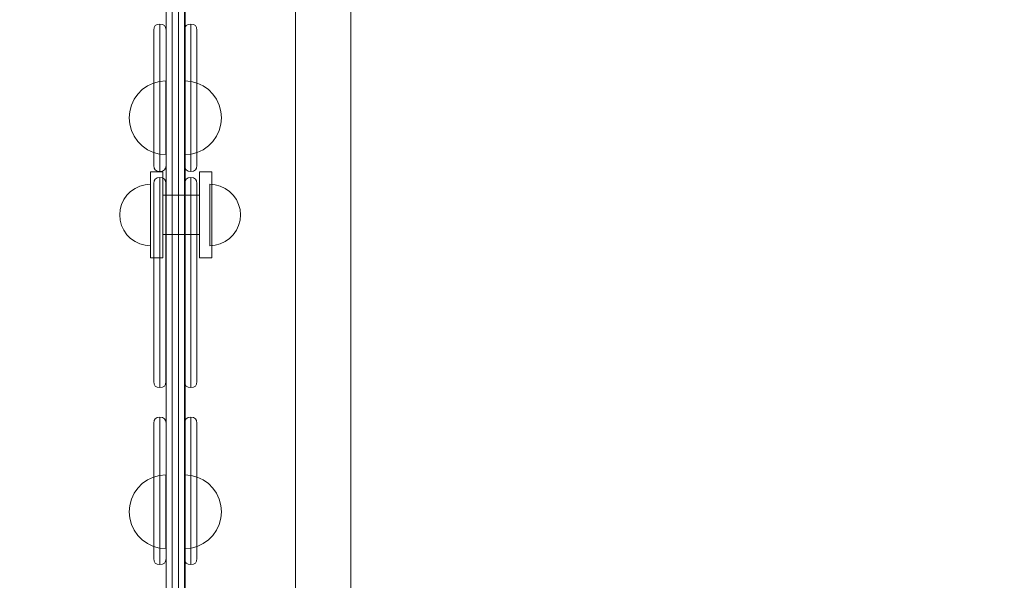
# Model space of a CAD drawing. Units: millimetres. Extents: x 12968 to 19229, y 8756 to 13055.
# Drawn here: x 14333 to 15135, y 10506 to 10963 of the extents above; entities that cross this region are included whole.
import ezdxf

# ---------------------------------------------------------------- set-up
doc = ezdxf.new("R2010")
doc.units = ezdxf.units.MM
doc.header["$MEASUREMENT"] = 0
doc.linetypes.add('Wipeout_Contour', pattern=[1000, 0, -1000])
doc.layers.add('STERFA', color=7, linetype='Continuous')
doc.layers.add('STERFA_Nr_pióra__7', color=7, linetype='Continuous', lineweight=18)
doc.layers.add('ZESTAW_Nr_pióra__7', color=7, linetype='Continuous', lineweight=18)
doc.styles.add('GENERATED_STYLE_1', font='txt')
doc.dimstyles.new('GENERATED_STYLE__1', dxfattribs={"dimtxt": 150, "dimasz": 114, "dimexe": 0.18, "dimexo": 0, "dimgap": 0.09, "dimtad": 1, "dimtih": 1, "dimtoh": 1, "dimdec": 0, "dimlfac": 0.1, "dimzin": 0, "dimdsep": 46, "dimtxsty": 'GENERATED_STYLE_1', "dimblk": 'ARROWHEAD_5', "dimblk1": 'ARROWHEAD_5', "dimblk2": 'ARROWHEAD_5', "dimcen": 0.09, "dimclrd": 7, "dimclre": 7, "dimclrt": 7, "dimazin": 0, "dimtfac": 1, "dimtdec": 4, "dimtmove": 0, "dimatfit": 3, "dimfxl": 0, "dimtolj": 1, "dimtzin": 0, "dimarcsym": 0})

# ---------------------------------------------------------------- blocks, each defined once
blk = doc.blocks.new('*D1')
at = {"layer": 'STERFA_Nr_pióra__7', "linetype": 'Continuous'}
for points in [[(12968.54, 12828.33), (13084.42, 12797.28), (13084.42, 12859.38)], [(18767.36, 12828.33), (18651.48, 12859.38), (18651.48, 12797.28)]]:
    blk.add_hatch(color=256, dxfattribs=at).paths.add_polyline_path(points)
for p, q in [((12968.54, 12715.83), (12968.54, 12940.83)), ((18767.36, 12715.83), (18767.36, 12940.83)), ((12968.54, 12828.33), (13084.42, 12859.38)), ((13084.42, 12859.38), (13084.42, 12797.28)), ((18767.36, 12828.33), (18651.48, 12859.38)), ((18651.48, 12797.28), (18651.48, 12859.38)), ((12968.54, 12828.33), (13084.42, 12797.28)), ((13084.42, 12828.33), (18651.48, 12828.33)), ((18767.36, 12828.33), (18651.48, 12797.28))]:
    blk.add_line(p, q, dxfattribs=at)
at = {"color": 254, "linetype": 'Wipeout_Contour', "lineweight": 0, "ltscale": 81886.07949}
blk.add_wipeout([(15675.35, 12836.47), (16060.55, 12836.47), (16060.55, 13030.18), (15675.35, 13030.18)], dxfattribs=at).dxf.layer = 'STERFA'
at = {"layer": 'STERFA_Nr_pióra__7', "insert": (15697.21, 12858.33), "char_height": 150, "attachment_point": 7, "style": 'GENERATED_STYLE_1'}
blk.add_mtext('\\A1;{\\fArial|b0|i0|c238|p38;580}', dxfattribs=at)
blk = doc.blocks.new('ARROWHEAD_5')
at = {"color": 0, "linetype": 'Continuous', "lineweight": 0}
blk.add_line((0, 0), (-1, 0), dxfattribs=at)
blk.add_solid([(-1, 0.2679), (0, 0), (-1, -0.2679), (-1, 0.2679)], dxfattribs=at)

msp = doc.modelspace()

# ---------------------------------------------------------------- linework, layer by layer
at = {"layer": 'ZESTAW_Nr_pióra__7', "linetype": 'Continuous'}
for p, q in [((14557.84, 10261.17), (14557.84, 11161.17)), ((14602.84, 11161.17), (14602.84, 10261.17)), ((14452.48, 10348), (14452.48, 11115.59)), ((14457.39, 11116.02), (14457.39, 10347.57)), ((14462.57, 11116.02), (14462.57, 10347.57)), ((14467.48, 10348), (14467.48, 11115.59)), ((14467.84, 10350.17), (14467.84, 11072.17)), ((14442.33, 10954.11), (14442.65, 10956.28)), ((14442.33, 10952.44), (14442.33, 10954.11)), ((14442.33, 10949.15), (14442.33, 10952.44)), ((14442.65, 10956.28), (14443.58, 10957.83)), ((14443.58, 10957.83), (14445.14, 10958.77)), ((14445.14, 10958.77), (14447.31, 10959.09)), ((14447.31, 10959.09), (14447.31, 10957.27)), ((14447.31, 10959.09), (14447.35, 10959.09)), ((14447.31, 10957.27), (14447.31, 10953.68)), ((14447.31, 10953.68), (14447.31, 10948.43)), ((14447.35, 10959.09), (14447.35, 10957.27)), ((14447.35, 10959.09), (14449.52, 10958.77)), ((14447.35, 10957.27), (14447.35, 10953.68)), ((14447.35, 10953.68), (14447.35, 10948.43)), ((14449.52, 10958.77), (14451.08, 10957.83)), ((14452.01, 10956.28), (14451.08, 10957.83)), ((14452.33, 10954.11), (14452.01, 10956.28)), ((14452.33, 10952.44), (14452.33, 10954.11)), ((14452.33, 10949.15), (14452.33, 10952.44)), ((14467.43, 10954.11), (14467.74, 10956.28)), ((14467.43, 10952.44), (14467.43, 10954.11)), ((14467.43, 10949.15), (14467.43, 10952.44)), ((14467.74, 10956.28), (14468.68, 10957.83)), ((14470.23, 10958.77), (14468.68, 10957.83)), ((14472.41, 10959.09), (14470.23, 10958.77)), ((14472.41, 10959.09), (14472.41, 10957.27)), ((14474.62, 10958.77), (14472.41, 10959.09)), ((14472.44, 10959.09), (14472.41, 10959.09)), ((14472.41, 10957.27), (14472.41, 10953.68)), ((14472.41, 10953.68), (14472.41, 10948.43)), ((14472.44, 10959.09), (14472.44, 10957.27)), ((14472.44, 10957.27), (14472.44, 10953.68)), ((14472.44, 10953.68), (14472.44, 10948.43)), ((14476.17, 10957.83), (14474.62, 10958.77)), ((14477.11, 10956.28), (14476.17, 10957.83)), ((14477.43, 10954.11), (14477.11, 10956.28)), ((14477.43, 10952.44), (14477.43, 10954.11)), ((14477.43, 10949.15), (14477.43, 10952.44)), ((14442.33, 10944.33), (14442.33, 10949.15)), ((14442.33, 10938.14), (14442.33, 10944.33)), ((14447.31, 10948.43), (14447.31, 10941.68)), ((14447.35, 10948.43), (14447.35, 10941.68)), ((14452.33, 10944.33), (14452.33, 10949.15)), ((14452.33, 10938.14), (14452.33, 10944.33)), ((14467.43, 10944.33), (14467.43, 10949.15)), ((14467.43, 10938.14), (14467.43, 10944.33)), ((14472.41, 10948.43), (14472.41, 10941.68)), ((14472.44, 10948.43), (14472.44, 10941.68)), ((14477.43, 10944.33), (14477.43, 10949.15)), ((14477.43, 10938.14), (14477.43, 10944.33)), ((14442.33, 10930.77), (14442.33, 10938.14)), ((14447.31, 10941.68), (14447.31, 10933.64)), ((14447.35, 10941.68), (14447.35, 10933.64)), ((14452.33, 10930.77), (14452.33, 10938.14)), ((14467.43, 10930.77), (14467.43, 10938.14)), ((14472.41, 10941.68), (14472.41, 10933.64)), ((14472.44, 10941.68), (14472.44, 10933.64)), ((14477.43, 10930.77), (14477.43, 10938.14)), ((14442.33, 10922.43), (14442.33, 10930.77)), ((14447.31, 10933.64), (14447.31, 10924.54)), ((14447.35, 10933.64), (14447.35, 10924.54)), ((14452.33, 10922.43), (14452.33, 10930.77)), ((14467.43, 10922.43), (14467.43, 10930.77)), ((14472.41, 10933.64), (14472.41, 10924.54)), ((14472.44, 10933.64), (14472.44, 10924.54)), ((14477.43, 10922.43), (14477.43, 10930.77)), ((14442.33, 10913.39), (14442.33, 10922.43)), ((14447.31, 10924.54), (14447.31, 10914.68)), ((14447.35, 10924.54), (14447.35, 10914.68)), ((14452.33, 10913.39), (14452.33, 10922.43)), ((14467.43, 10913.39), (14467.43, 10922.43)), ((14472.41, 10924.54), (14472.41, 10914.68)), ((14472.44, 10924.54), (14472.44, 10914.68)), ((14477.43, 10913.39), (14477.43, 10922.43)), ((14442.02, 10911.01), (14447.07, 10912.36)), ((14442.33, 10903.9), (14442.33, 10913.39)), ((14447.07, 10912.36), (14452.28, 10912.82)), ((14447.31, 10914.68), (14447.31, 10904.34)), ((14447.35, 10914.68), (14447.35, 10904.34)), ((14452.28, 10912.82), (14452.28, 10912.36)), ((14452.28, 10912.36), (14452.28, 10911.01)), ((14452.33, 10903.9), (14452.33, 10913.39)), ((14467.43, 10903.9), (14467.43, 10913.39)), ((14472.69, 10912.36), (14467.48, 10912.82)), ((14467.48, 10912.82), (14467.48, 10912.36)), ((14467.48, 10912.36), (14467.48, 10911.01)), ((14472.41, 10914.68), (14472.41, 10904.34)), ((14472.44, 10914.68), (14472.44, 10904.34)), ((14477.74, 10911.01), (14472.69, 10912.36)), ((14477.43, 10903.9), (14477.43, 10913.39)), ((14429.3, 10902.1), (14432.99, 10905.8)), ((14432.99, 10905.8), (14437.28, 10908.8)), ((14437.28, 10908.8), (14442.02, 10911.01)), ((14442.33, 10894.28), (14442.33, 10903.9)), ((14447.31, 10904.34), (14447.31, 10893.84)), ((14447.35, 10904.34), (14447.35, 10893.84)), ((14452.28, 10911.01), (14452.28, 10908.8)), ((14452.28, 10908.8), (14452.28, 10905.8)), ((14452.28, 10905.8), (14452.28, 10902.1)), ((14452.33, 10894.28), (14452.33, 10903.9)), ((14467.43, 10894.28), (14467.43, 10903.9)), ((14467.48, 10911.01), (14467.48, 10908.8)), ((14467.48, 10908.8), (14467.48, 10905.8)), ((14467.48, 10905.8), (14467.48, 10902.1)), ((14472.41, 10904.34), (14472.41, 10893.84)), ((14472.44, 10904.34), (14472.44, 10893.84)), ((14477.43, 10894.28), (14477.43, 10903.9)), ((14482.48, 10908.8), (14477.74, 10911.01)), ((14486.76, 10905.8), (14482.48, 10908.8)), ((14490.46, 10902.1), (14486.76, 10905.8)), ((14424.09, 10893.08), (14426.3, 10897.82)), ((14426.3, 10897.82), (14429.3, 10902.1)), ((14452.28, 10902.1), (14452.28, 10897.82)), ((14452.28, 10897.82), (14452.28, 10893.08)), ((14467.48, 10902.1), (14467.48, 10897.82)), ((14467.48, 10897.82), (14467.48, 10893.08)), ((14493.46, 10897.82), (14490.46, 10902.1)), ((14495.67, 10893.08), (14493.46, 10897.82)), ((14422.28, 10882.82), (14422.73, 10888.03)), ((14422.73, 10888.03), (14424.09, 10893.08)), ((14442.33, 10884.8), (14442.33, 10894.28)), ((14447.31, 10893.84), (14447.31, 10883.5)), ((14447.35, 10893.84), (14447.35, 10883.5)), ((14452.28, 10893.08), (14452.28, 10888.03)), ((14452.28, 10888.03), (14452.28, 10882.82)), ((14452.33, 10884.8), (14452.33, 10894.28)), ((14467.43, 10884.8), (14467.43, 10894.28)), ((14467.48, 10893.08), (14467.48, 10888.03)), ((14467.48, 10888.03), (14467.48, 10882.82)), ((14472.41, 10893.84), (14472.41, 10883.5)), ((14472.44, 10893.84), (14472.44, 10883.5)), ((14477.43, 10884.8), (14477.43, 10894.28)), ((14497.02, 10888.03), (14495.67, 10893.08)), ((14497.48, 10882.82), (14497.02, 10888.03)), ((14422.28, 10882.82), (14422.73, 10877.61)), ((14442.33, 10875.75), (14442.33, 10884.8)), ((14447.31, 10883.5), (14447.31, 10873.64)), ((14447.35, 10883.5), (14447.35, 10873.64)), ((14452.28, 10882.82), (14452.28, 10877.61)), ((14452.33, 10875.75), (14452.33, 10884.8)), ((14467.43, 10875.75), (14467.43, 10884.8)), ((14467.48, 10882.82), (14467.48, 10877.61)), ((14472.41, 10883.5), (14472.41, 10873.64)), ((14472.44, 10883.5), (14472.44, 10873.64)), ((14477.43, 10875.75), (14477.43, 10884.8)), ((14497.48, 10882.82), (14497.02, 10877.61)), ((14422.73, 10877.61), (14424.09, 10872.56)), ((14424.09, 10872.56), (14426.3, 10867.82)), ((14442.33, 10867.41), (14442.33, 10875.75)), ((14447.31, 10873.64), (14447.31, 10864.55)), ((14447.35, 10873.64), (14447.35, 10864.55)), ((14452.28, 10877.61), (14452.28, 10872.56)), ((14452.28, 10872.56), (14452.28, 10867.82)), ((14452.33, 10867.41), (14452.33, 10875.75)), ((14467.43, 10867.41), (14467.43, 10875.75)), ((14467.48, 10877.61), (14467.48, 10872.56)), ((14467.48, 10872.56), (14467.48, 10867.82)), ((14472.41, 10873.64), (14472.41, 10864.55)), ((14472.44, 10873.64), (14472.44, 10864.55)), ((14477.43, 10867.41), (14477.43, 10875.75)), ((14495.67, 10872.56), (14493.46, 10867.82)), ((14497.02, 10877.61), (14495.67, 10872.56)), ((14426.3, 10867.82), (14429.3, 10863.53)), ((14429.3, 10863.53), (14432.99, 10859.83)), ((14442.33, 10860.04), (14442.33, 10867.41)), ((14447.31, 10864.55), (14447.31, 10856.5)), ((14447.35, 10864.55), (14447.35, 10856.5)), ((14452.28, 10867.82), (14452.28, 10863.53)), ((14452.28, 10863.53), (14452.28, 10859.83)), ((14452.33, 10860.04), (14452.33, 10867.41)), ((14467.43, 10860.04), (14467.43, 10867.41)), ((14467.48, 10867.82), (14467.48, 10863.53)), ((14467.48, 10863.53), (14467.48, 10859.83)), ((14472.41, 10864.55), (14472.41, 10856.5)), ((14472.44, 10864.55), (14472.44, 10856.5)), ((14477.43, 10860.04), (14477.43, 10867.41)), ((14490.46, 10863.53), (14486.76, 10859.83)), ((14493.46, 10867.82), (14490.46, 10863.53)), ((14432.99, 10859.83), (14437.28, 10856.84)), ((14437.28, 10856.84), (14442.02, 10854.63)), ((14442.33, 10853.85), (14442.33, 10860.04)), ((14447.31, 10856.5), (14447.31, 10849.75)), ((14447.35, 10856.5), (14447.35, 10849.75)), ((14452.28, 10859.83), (14452.28, 10856.84)), ((14452.28, 10856.84), (14452.28, 10854.63)), ((14452.33, 10853.85), (14452.33, 10860.04)), ((14467.43, 10853.85), (14467.43, 10860.04)), ((14467.48, 10859.83), (14467.48, 10856.84)), ((14467.48, 10856.84), (14467.48, 10854.63)), ((14472.41, 10856.5), (14472.41, 10849.75)), ((14472.44, 10856.5), (14472.44, 10849.75)), ((14477.43, 10853.85), (14477.43, 10860.04)), ((14482.48, 10856.84), (14477.74, 10854.63)), ((14486.76, 10859.83), (14482.48, 10856.84)), ((14442.02, 10854.63), (14447.07, 10853.27)), ((14442.33, 10849.04), (14442.33, 10853.85)), ((14442.33, 10845.74), (14442.33, 10849.04)), ((14447.07, 10853.27), (14452.28, 10852.82)), ((14447.31, 10849.75), (14447.31, 10844.5)), ((14447.35, 10849.75), (14447.35, 10844.5)), ((14452.28, 10854.63), (14452.28, 10853.27)), ((14452.28, 10853.27), (14452.28, 10852.82)), ((14452.33, 10849.04), (14452.33, 10853.85)), ((14452.33, 10845.74), (14452.33, 10849.04)), ((14467.43, 10849.04), (14467.43, 10853.85)), ((14467.43, 10845.74), (14467.43, 10849.04)), ((14467.48, 10854.63), (14467.48, 10853.27)), ((14472.69, 10853.27), (14467.48, 10852.82)), ((14467.48, 10853.27), (14467.48, 10852.82)), ((14472.41, 10849.75), (14472.41, 10844.5)), ((14472.44, 10849.75), (14472.44, 10844.5)), ((14477.74, 10854.63), (14472.69, 10853.27)), ((14477.43, 10849.04), (14477.43, 10853.85)), ((14477.43, 10845.74), (14477.43, 10849.04)), ((14442.33, 10844.07), (14442.33, 10845.74)), ((14442.65, 10841.91), (14442.33, 10844.07)), ((14443.58, 10840.35), (14442.65, 10841.91)), ((14443.58, 10840.35), (14445.14, 10839.42)), ((14445.14, 10839.42), (14447.31, 10839.09)), ((14447.31, 10844.5), (14447.31, 10840.91)), ((14447.31, 10840.91), (14447.31, 10839.09)), ((14447.35, 10844.5), (14447.35, 10840.91)), ((14447.35, 10840.91), (14447.35, 10839.09)), ((14447.35, 10839.09), (14449.52, 10839.42)), ((14449.52, 10839.42), (14451.08, 10840.35)), ((14451.08, 10840.35), (14452.01, 10841.91)), ((14452.01, 10841.91), (14452.33, 10844.07)), ((14452.33, 10844.07), (14452.33, 10845.74)), ((14467.43, 10844.07), (14467.43, 10845.74)), ((14467.74, 10841.91), (14467.43, 10844.07)), ((14468.68, 10840.35), (14467.74, 10841.91)), ((14470.23, 10839.42), (14468.68, 10840.35)), ((14472.41, 10839.09), (14470.23, 10839.42)), ((14472.44, 10844.5), (14472.41, 10840.91)), ((14472.41, 10844.5), (14472.44, 10840.91)), ((14472.41, 10840.91), (14472.41, 10839.09)), ((14474.62, 10839.42), (14472.41, 10839.09)), ((14472.44, 10840.91), (14472.44, 10839.09)), ((14476.17, 10840.35), (14474.62, 10839.42)), ((14476.17, 10840.35), (14477.11, 10841.91)), ((14477.11, 10841.91), (14477.43, 10844.07)), ((14477.43, 10844.07), (14477.43, 10845.74)), ((14439.57, 10838.16), (14439.57, 10838.69)), ((14449.57, 10838.69), (14439.57, 10838.69)), ((14439.57, 10836.58), (14439.57, 10838.16)), ((14439.57, 10834), (14439.57, 10836.58)), ((14439.57, 10830.5), (14439.57, 10834)), ((14442.25, 10829.22), (14442.56, 10831.36)), ((14442.56, 10831.36), (14443.48, 10832.9)), ((14443.48, 10832.9), (14445.01, 10833.83)), ((14445.01, 10833.83), (14447.16, 10834.15)), ((14447.16, 10834.15), (14447.16, 10833.8)), ((14447.16, 10834.15), (14447.34, 10834.15)), ((14447.16, 10833.8), (14447.16, 10832.54)), ((14447.16, 10832.54), (14447.16, 10830.79)), ((14447.31, 10839.09), (14447.35, 10839.09)), ((14447.34, 10834.15), (14447.34, 10833.8)), ((14447.34, 10834.15), (14449.48, 10833.83)), ((14447.34, 10833.8), (14447.34, 10832.54)), ((14447.34, 10832.54), (14447.34, 10830.79)), ((14449.48, 10833.83), (14451.01, 10832.9)), ((14449.57, 10838.16), (14449.57, 10838.69)), ((14449.57, 10836.58), (14449.57, 10838.16)), ((14449.57, 10834), (14449.57, 10836.58)), ((14449.57, 10830.5), (14449.57, 10834)), ((14451.93, 10831.36), (14451.01, 10832.9)), ((14452.25, 10829.22), (14451.93, 10831.36)), ((14467.51, 10829.22), (14467.82, 10831.36)), ((14467.82, 10831.36), (14468.74, 10832.9)), ((14470.28, 10833.83), (14468.74, 10832.9)), ((14472.42, 10834.15), (14470.28, 10833.83)), ((14472.41, 10839.09), (14472.44, 10839.09)), ((14472.42, 10834.15), (14472.42, 10833.8)), ((14472.6, 10834.15), (14472.42, 10834.15)), ((14472.42, 10833.8), (14472.42, 10832.54)), ((14472.42, 10832.54), (14472.42, 10830.79)), ((14472.6, 10834.15), (14472.6, 10833.8)), ((14474.74, 10833.83), (14472.6, 10834.15)), ((14472.6, 10833.8), (14472.6, 10832.54)), ((14472.6, 10832.54), (14472.6, 10830.79)), ((14476.27, 10832.9), (14474.74, 10833.83)), ((14477.19, 10831.36), (14476.27, 10832.9)), ((14477.51, 10829.22), (14477.19, 10831.36)), ((14479.6, 10838.16), (14479.6, 10838.69)), ((14489.6, 10838.69), (14479.6, 10838.69)), ((14479.6, 10836.58), (14479.6, 10838.16)), ((14479.6, 10834), (14479.6, 10836.58)), ((14479.6, 10830.5), (14479.6, 10834)), ((14489.6, 10838.16), (14489.6, 10838.69)), ((14489.6, 10836.58), (14489.6, 10838.16)), ((14489.6, 10834), (14489.6, 10836.58)), ((14489.6, 10830.5), (14489.6, 10834)), ((14427.07, 10825.34), (14423.5, 10822.84)), ((14431.02, 10827.18), (14427.07, 10825.34)), ((14435.23, 10828.31), (14431.02, 10827.18)), ((14439.57, 10828.69), (14435.23, 10828.31)), ((14439.57, 10826.19), (14439.57, 10830.5)), ((14439.57, 10828.69), (14439.57, 10828.31)), ((14439.57, 10828.31), (14439.57, 10827.18)), ((14439.57, 10827.18), (14439.57, 10825.34)), ((14439.57, 10821.19), (14439.57, 10826.19)), ((14439.57, 10825.34), (14439.57, 10822.84)), ((14442.25, 10828.93), (14442.25, 10829.22)), ((14442.25, 10827.89), (14442.25, 10828.93)), ((14442.25, 10826.43), (14442.25, 10827.89)), ((14442.25, 10824.21), (14442.25, 10826.43)), ((14442.25, 10818.19), (14442.25, 10824.21)), ((14447.16, 10830.79), (14447.16, 10828.23)), ((14447.16, 10828.23), (14447.16, 10821.65)), ((14447.34, 10830.79), (14447.34, 10828.23)), ((14447.34, 10828.23), (14447.34, 10821.65)), ((14449.57, 10826.19), (14449.57, 10830.5)), ((14449.57, 10821.19), (14449.57, 10826.19)), ((14452.25, 10828.93), (14452.25, 10829.22)), ((14452.25, 10827.89), (14452.25, 10828.93)), ((14452.25, 10826.43), (14452.25, 10827.89)), ((14452.25, 10824.21), (14452.25, 10826.43)), ((14452.25, 10818.19), (14452.25, 10824.21)), ((14467.51, 10828.93), (14467.51, 10829.22)), ((14467.51, 10827.89), (14467.51, 10828.93)), ((14467.51, 10826.43), (14467.51, 10827.89)), ((14467.51, 10824.21), (14467.51, 10826.43)), ((14467.51, 10818.19), (14467.51, 10824.21)), ((14472.42, 10830.79), (14472.42, 10828.23)), ((14472.42, 10828.23), (14472.42, 10821.65)), ((14472.6, 10830.79), (14472.6, 10828.23)), ((14472.6, 10828.23), (14472.6, 10821.65)), ((14477.51, 10828.93), (14477.51, 10829.22)), ((14477.51, 10827.89), (14477.51, 10828.93)), ((14477.51, 10826.43), (14477.51, 10827.89)), ((14477.51, 10824.21), (14477.51, 10826.43)), ((14477.51, 10818.19), (14477.51, 10824.21)), ((14479.6, 10826.19), (14479.6, 10830.5)), ((14479.6, 10821.19), (14479.6, 10826.19)), ((14487.95, 10828.69), (14492.29, 10828.31)), ((14487.95, 10828.31), (14487.95, 10828.69)), ((14487.95, 10827.18), (14487.95, 10828.31)), ((14487.95, 10825.34), (14487.95, 10827.18)), ((14487.95, 10822.84), (14487.95, 10825.34)), ((14489.6, 10826.19), (14489.6, 10830.5)), ((14489.6, 10821.19), (14489.6, 10826.19)), ((14492.29, 10828.31), (14496.5, 10827.18)), ((14496.5, 10827.18), (14500.45, 10825.34)), ((14500.45, 10825.34), (14504.02, 10822.84)), ((14417.92, 10816.19), (14416.08, 10812.24)), ((14420.42, 10819.76), (14417.92, 10816.19)), ((14423.5, 10822.84), (14420.42, 10819.76)), ((14439.57, 10822.84), (14439.57, 10819.76)), ((14439.57, 10815.66), (14439.57, 10821.19)), ((14439.57, 10819.76), (14439.57, 10816.19)), ((14439.57, 10816.19), (14439.57, 10812.24)), ((14439.57, 10809.77), (14439.57, 10815.66)), ((14442.25, 10811.04), (14442.25, 10818.19)), ((14447.16, 10821.65), (14447.16, 10813.83)), ((14447.34, 10821.65), (14447.34, 10813.83)), ((14449.57, 10815.66), (14449.57, 10821.19)), ((14449.57, 10809.77), (14449.57, 10815.66)), ((14449.6, 10819.44), (14449.6, 10819.69)), ((14479.6, 10819.69), (14449.6, 10819.69)), ((14449.6, 10818.72), (14449.6, 10819.44)), ((14449.6, 10817.54), (14449.6, 10818.72)), ((14449.6, 10815.94), (14449.6, 10817.54)), ((14449.6, 10813.97), (14449.6, 10815.94)), ((14452.25, 10811.04), (14452.25, 10818.19)), ((14467.51, 10811.04), (14467.51, 10818.19)), ((14472.42, 10821.65), (14472.42, 10813.83)), ((14472.6, 10821.65), (14472.6, 10813.83)), ((14477.51, 10811.04), (14477.51, 10818.19)), ((14479.6, 10815.66), (14479.6, 10821.19)), ((14479.6, 10819.44), (14479.6, 10819.69)), ((14479.6, 10818.72), (14479.6, 10819.44)), ((14479.6, 10817.54), (14479.6, 10818.72)), ((14479.6, 10815.94), (14479.6, 10817.54)), ((14479.6, 10813.97), (14479.6, 10815.94)), ((14479.6, 10809.77), (14479.6, 10815.66)), ((14487.95, 10819.76), (14487.95, 10822.84)), ((14487.95, 10816.19), (14487.95, 10819.76)), ((14487.95, 10812.24), (14487.95, 10816.19)), ((14489.6, 10815.66), (14489.6, 10821.19)), ((14489.6, 10809.77), (14489.6, 10815.66)), ((14504.02, 10822.84), (14507.1, 10819.76)), ((14507.1, 10819.76), (14509.6, 10816.19)), ((14509.6, 10816.19), (14511.44, 10812.24)), ((14414.95, 10808.03), (14414.57, 10803.69)), ((14416.08, 10812.24), (14414.95, 10808.03)), ((14439.57, 10812.24), (14439.57, 10808.03)), ((14439.57, 10803.69), (14439.57, 10809.77)), ((14439.57, 10808.03), (14439.57, 10803.69)), ((14442.25, 10805.28), (14442.25, 10811.04)), ((14447.16, 10813.83), (14447.16, 10807.61)), ((14447.16, 10807.61), (14447.16, 10798.15)), ((14447.34, 10813.83), (14447.34, 10807.61)), ((14447.34, 10807.61), (14447.34, 10798.15)), ((14449.57, 10803.69), (14449.57, 10809.77)), ((14449.6, 10811.69), (14449.6, 10813.97)), ((14449.6, 10809.16), (14449.6, 10811.69)), ((14449.6, 10806.47), (14449.6, 10809.16)), ((14452.25, 10805.28), (14452.25, 10811.04)), ((14467.51, 10805.28), (14467.51, 10811.04)), ((14472.42, 10813.83), (14472.42, 10807.61)), ((14472.42, 10807.61), (14472.42, 10798.15)), ((14472.6, 10813.83), (14472.6, 10807.61)), ((14472.6, 10807.61), (14472.6, 10798.15)), ((14477.51, 10805.28), (14477.51, 10811.04)), ((14479.6, 10811.69), (14479.6, 10813.97)), ((14479.6, 10809.16), (14479.6, 10811.69)), ((14479.6, 10803.69), (14479.6, 10809.77)), ((14479.6, 10806.47), (14479.6, 10809.16)), ((14487.95, 10808.03), (14487.95, 10812.24)), ((14487.95, 10803.69), (14487.95, 10808.03)), ((14489.6, 10803.69), (14489.6, 10809.77)), ((14511.44, 10812.24), (14512.57, 10808.03)), ((14512.57, 10808.03), (14512.95, 10803.69)), ((14414.57, 10803.69), (14414.95, 10799.35)), ((14414.95, 10799.35), (14416.08, 10795.14)), ((14439.57, 10797.61), (14439.57, 10803.69)), ((14439.57, 10803.69), (14439.57, 10799.35)), ((14439.57, 10799.35), (14439.57, 10795.14)), ((14442.25, 10796.28), (14442.25, 10805.28)), ((14449.57, 10797.61), (14449.57, 10803.69)), ((14449.6, 10803.69), (14449.6, 10806.47)), ((14449.6, 10800.91), (14449.6, 10803.69)), ((14449.6, 10798.22), (14449.6, 10800.91)), ((14452.25, 10796.28), (14452.25, 10805.28)), ((14467.51, 10796.28), (14467.51, 10805.28)), ((14477.51, 10796.28), (14477.51, 10805.28)), ((14479.6, 10803.69), (14479.6, 10806.47)), ((14479.6, 10797.61), (14479.6, 10803.69)), ((14479.6, 10800.91), (14479.6, 10803.69)), ((14479.6, 10798.22), (14479.6, 10800.91)), ((14487.95, 10799.35), (14487.95, 10803.69)), ((14487.95, 10795.14), (14487.95, 10799.35)), ((14489.6, 10797.61), (14489.6, 10803.69)), ((14512.57, 10799.35), (14511.44, 10795.14)), ((14512.95, 10803.69), (14512.57, 10799.35)), ((14416.08, 10795.14), (14417.92, 10791.19)), ((14439.57, 10791.72), (14439.57, 10797.61)), ((14439.57, 10795.14), (14439.57, 10791.19)), ((14439.57, 10786.19), (14439.57, 10791.72)), ((14442.25, 10776.85), (14442.25, 10796.28)), ((14447.16, 10798.15), (14447.16, 10777.83)), ((14447.34, 10798.15), (14447.34, 10777.83)), ((14449.57, 10791.72), (14449.57, 10797.61)), ((14449.57, 10786.19), (14449.57, 10791.72)), ((14449.6, 10795.69), (14449.6, 10798.22)), ((14449.6, 10793.4), (14449.6, 10795.69)), ((14449.6, 10791.43), (14449.6, 10793.4)), ((14449.6, 10789.83), (14449.6, 10791.43)), ((14452.25, 10776.85), (14452.25, 10796.28)), ((14467.51, 10776.85), (14467.51, 10796.28)), ((14472.42, 10798.15), (14472.42, 10777.83)), ((14472.6, 10798.15), (14472.6, 10777.83)), ((14477.51, 10776.85), (14477.51, 10796.28)), ((14479.6, 10795.69), (14479.6, 10798.22)), ((14479.6, 10791.72), (14479.6, 10797.61)), ((14479.6, 10793.4), (14479.6, 10795.69)), ((14479.6, 10791.43), (14479.6, 10793.4)), ((14479.6, 10786.19), (14479.6, 10791.72)), ((14479.6, 10789.83), (14479.6, 10791.43)), ((14487.95, 10791.19), (14487.95, 10795.14)), ((14489.6, 10791.72), (14489.6, 10797.61)), ((14489.6, 10786.19), (14489.6, 10791.72)), ((14511.44, 10795.14), (14509.6, 10791.19)), ((14417.92, 10791.19), (14420.42, 10787.62)), ((14420.42, 10787.62), (14423.5, 10784.54)), ((14423.5, 10784.54), (14427.07, 10782.04)), ((14439.57, 10791.19), (14439.57, 10787.62)), ((14439.57, 10787.62), (14439.57, 10784.54)), ((14439.57, 10781.19), (14439.57, 10786.19)), ((14439.57, 10784.54), (14439.57, 10782.04)), ((14449.57, 10781.19), (14449.57, 10786.19)), ((14449.6, 10788.65), (14449.6, 10789.83)), ((14449.6, 10787.93), (14449.6, 10788.65)), ((14449.6, 10787.69), (14449.6, 10787.93)), ((14479.6, 10787.69), (14449.6, 10787.69)), ((14479.6, 10788.65), (14479.6, 10789.83)), ((14479.6, 10787.93), (14479.6, 10788.65)), ((14479.6, 10787.69), (14479.6, 10787.93)), ((14479.6, 10781.19), (14479.6, 10786.19)), ((14487.95, 10787.62), (14487.95, 10791.19)), ((14487.95, 10784.54), (14487.95, 10787.62)), ((14487.95, 10782.04), (14487.95, 10784.54)), ((14489.6, 10781.19), (14489.6, 10786.19)), ((14504.02, 10784.54), (14500.45, 10782.04)), ((14507.1, 10787.62), (14504.02, 10784.54)), ((14509.6, 10791.19), (14507.1, 10787.62)), ((14427.07, 10782.04), (14431.02, 10780.2)), ((14431.02, 10780.2), (14435.23, 10779.07)), ((14435.23, 10779.07), (14439.57, 10778.69)), ((14439.57, 10782.04), (14439.57, 10780.2)), ((14439.57, 10776.88), (14439.57, 10781.19)), ((14439.57, 10780.2), (14439.57, 10779.07)), ((14439.57, 10779.07), (14439.57, 10778.69)), ((14439.57, 10773.38), (14439.57, 10776.88)), ((14442.25, 10754.73), (14442.25, 10776.85)), ((14447.16, 10777.83), (14447.16, 10755.1)), ((14447.34, 10777.83), (14447.34, 10755.1)), ((14449.57, 10776.88), (14449.57, 10781.19)), ((14449.57, 10773.38), (14449.57, 10776.88)), ((14452.25, 10754.73), (14452.25, 10776.85)), ((14467.51, 10754.73), (14467.51, 10776.85)), ((14472.42, 10777.83), (14472.42, 10755.1)), ((14472.6, 10777.83), (14472.6, 10755.1)), ((14477.51, 10754.73), (14477.51, 10776.85)), ((14479.6, 10776.88), (14479.6, 10781.19)), ((14479.6, 10773.38), (14479.6, 10776.88)), ((14487.95, 10780.2), (14487.95, 10782.04)), ((14487.95, 10779.07), (14487.95, 10780.2)), ((14492.29, 10779.07), (14487.95, 10778.69)), ((14487.95, 10778.69), (14487.95, 10779.07)), ((14489.6, 10776.88), (14489.6, 10781.19)), ((14489.6, 10773.38), (14489.6, 10776.88)), ((14496.5, 10780.2), (14492.29, 10779.07)), ((14500.45, 10782.04), (14496.5, 10780.2)), ((14439.57, 10770.8), (14439.57, 10773.38)), ((14439.57, 10769.22), (14439.57, 10770.8)), ((14439.57, 10768.69), (14439.57, 10769.22)), ((14449.57, 10768.69), (14439.57, 10768.69)), ((14449.57, 10770.8), (14449.57, 10773.38)), ((14449.57, 10769.22), (14449.57, 10770.8)), ((14449.57, 10768.69), (14449.57, 10769.22)), ((14479.6, 10770.8), (14479.6, 10773.38)), ((14479.6, 10769.22), (14479.6, 10770.8)), ((14479.6, 10768.69), (14479.6, 10769.22)), ((14489.6, 10768.69), (14479.6, 10768.69)), ((14489.6, 10770.8), (14489.6, 10773.38)), ((14489.6, 10769.22), (14489.6, 10770.8)), ((14489.6, 10768.69), (14489.6, 10769.22)), ((14442.25, 10743.22), (14442.25, 10754.73)), ((14447.16, 10755.1), (14447.16, 10743.03)), ((14447.34, 10755.1), (14447.34, 10743.03)), ((14452.25, 10743.22), (14452.25, 10754.73)), ((14467.51, 10743.22), (14467.51, 10754.73)), ((14472.42, 10755.1), (14472.42, 10743.03)), ((14472.6, 10755.1), (14472.6, 10743.03)), ((14477.51, 10743.22), (14477.51, 10754.73)), ((14442.25, 10720.11), (14442.25, 10743.22)), ((14452.25, 10720.11), (14452.25, 10743.22)), ((14467.51, 10720.11), (14467.51, 10743.22)), ((14477.51, 10720.11), (14477.51, 10743.22)), ((14447.16, 10743.03), (14447.16, 10719.05)), ((14447.34, 10743.03), (14447.34, 10719.05)), ((14472.42, 10743.03), (14472.42, 10719.05)), ((14472.6, 10743.03), (14472.6, 10719.05)), ((14442.25, 10702.61), (14442.25, 10720.11)), ((14452.25, 10702.61), (14452.25, 10720.11)), ((14467.51, 10702.61), (14467.51, 10720.11)), ((14477.51, 10702.61), (14477.51, 10720.11)), ((14447.16, 10719.05), (14447.16, 10701.07)), ((14447.34, 10719.05), (14447.34, 10701.07)), ((14472.42, 10719.05), (14472.42, 10701.07)), ((14472.6, 10719.05), (14472.6, 10701.07)), ((14442.25, 10697.46), (14442.25, 10702.61)), ((14442.25, 10687.84), (14442.25, 10697.46)), ((14447.16, 10701.07), (14447.16, 10695.46)), ((14447.16, 10695.46), (14447.16, 10685.09)), ((14447.34, 10701.07), (14447.34, 10695.46)), ((14447.34, 10695.46), (14447.34, 10685.09)), ((14452.25, 10697.46), (14452.25, 10702.61)), ((14452.25, 10687.84), (14452.25, 10697.46)), ((14467.51, 10697.46), (14467.51, 10702.61)), ((14467.51, 10687.84), (14467.51, 10697.46)), ((14472.42, 10701.07), (14472.42, 10695.46)), ((14472.42, 10695.46), (14472.42, 10685.09)), ((14472.6, 10701.07), (14472.6, 10695.46)), ((14472.6, 10695.46), (14472.6, 10685.09)), ((14477.51, 10697.46), (14477.51, 10702.61)), ((14477.51, 10687.84), (14477.51, 10697.46)), ((14442.25, 10679.32), (14442.25, 10687.84)), ((14452.25, 10679.32), (14452.25, 10687.84)), ((14467.51, 10679.32), (14467.51, 10687.84)), ((14477.51, 10679.32), (14477.51, 10687.84)), ((14442.25, 10672.67), (14442.25, 10679.32)), ((14447.16, 10685.09), (14447.16, 10675.87)), ((14447.34, 10685.09), (14447.34, 10675.87)), ((14452.25, 10672.67), (14452.25, 10679.32)), ((14467.51, 10672.67), (14467.51, 10679.32)), ((14472.42, 10685.09), (14472.42, 10675.87)), ((14472.6, 10685.09), (14472.6, 10675.87)), ((14477.51, 10672.67), (14477.51, 10679.32)), ((14442.25, 10671.52), (14442.25, 10672.67)), ((14442.25, 10669.64), (14442.25, 10671.52)), ((14447.16, 10675.87), (14447.16, 10668.77)), ((14447.34, 10675.87), (14447.34, 10668.77)), ((14452.25, 10671.52), (14452.25, 10672.67)), ((14452.25, 10669.64), (14452.25, 10671.52)), ((14467.51, 10671.52), (14467.51, 10672.67)), ((14467.51, 10669.64), (14467.51, 10671.52)), ((14472.42, 10675.87), (14472.42, 10668.77)), ((14472.6, 10675.87), (14472.6, 10668.77)), ((14477.51, 10671.52), (14477.51, 10672.67)), ((14477.51, 10669.64), (14477.51, 10671.52)), ((14442.25, 10668.49), (14442.25, 10669.64)), ((14442.25, 10668.12), (14442.25, 10668.49)), ((14442.56, 10665.98), (14442.25, 10668.12)), ((14443.48, 10664.44), (14442.56, 10665.98)), ((14445.01, 10663.52), (14443.48, 10664.44)), ((14447.16, 10663.19), (14445.01, 10663.52)), ((14447.16, 10668.77), (14447.16, 10667.24)), ((14447.16, 10667.24), (14447.16, 10665)), ((14447.16, 10665), (14447.16, 10663.63)), ((14447.16, 10663.63), (14447.16, 10663.19)), ((14447.34, 10663.19), (14447.16, 10663.19)), ((14447.34, 10668.77), (14447.34, 10667.24)), ((14447.34, 10667.24), (14447.34, 10665)), ((14447.34, 10665), (14447.34, 10663.63)), ((14447.34, 10663.63), (14447.34, 10663.19)), ((14449.48, 10663.52), (14447.34, 10663.19)), ((14451.01, 10664.44), (14449.48, 10663.52)), ((14451.01, 10664.44), (14451.93, 10665.98)), ((14451.93, 10665.98), (14452.25, 10668.12)), ((14452.25, 10668.49), (14452.25, 10669.64)), ((14452.25, 10668.12), (14452.25, 10668.49)), ((14467.51, 10668.49), (14467.51, 10669.64)), ((14467.51, 10668.12), (14467.51, 10668.49)), ((14467.82, 10665.98), (14467.51, 10668.12)), ((14468.74, 10664.44), (14467.82, 10665.98)), ((14468.74, 10664.44), (14470.28, 10663.52)), ((14470.28, 10663.52), (14472.42, 10663.19)), ((14472.42, 10668.77), (14472.42, 10667.24)), ((14472.42, 10667.24), (14472.42, 10665)), ((14472.42, 10665), (14472.42, 10663.63)), ((14472.42, 10663.63), (14472.42, 10663.19)), ((14472.42, 10663.19), (14472.6, 10663.19)), ((14472.6, 10668.77), (14472.6, 10667.24)), ((14472.6, 10667.24), (14472.6, 10665)), ((14472.6, 10665), (14472.6, 10663.63)), ((14472.6, 10663.63), (14472.6, 10663.19)), ((14472.6, 10663.19), (14474.74, 10663.52)), ((14474.74, 10663.52), (14476.27, 10664.44)), ((14476.27, 10664.44), (14477.19, 10665.98)), ((14477.19, 10665.98), (14477.51, 10668.12)), ((14477.51, 10668.49), (14477.51, 10669.64)), ((14477.51, 10668.12), (14477.51, 10668.49)), ((14445.14, 10638.77), (14447.31, 10639.09)), ((14447.31, 10639.09), (14447.31, 10637.27)), ((14447.31, 10639.09), (14447.35, 10639.09)), ((14447.35, 10639.09), (14447.35, 10637.27)), ((14447.35, 10639.09), (14449.52, 10638.77)), ((14472.41, 10639.09), (14470.23, 10638.77)), ((14472.41, 10639.09), (14472.41, 10637.27)), ((14474.62, 10638.77), (14472.41, 10639.09)), ((14472.44, 10639.09), (14472.41, 10639.09)), ((14472.44, 10639.09), (14472.44, 10637.27)), ((14442.33, 10634.11), (14442.65, 10636.28)), ((14442.33, 10632.44), (14442.33, 10634.11)), ((14442.33, 10629.15), (14442.33, 10632.44)), ((14442.65, 10636.28), (14443.58, 10637.83)), ((14443.58, 10637.83), (14445.14, 10638.77)), ((14447.31, 10637.27), (14447.31, 10633.68)), ((14447.31, 10633.68), (14447.31, 10628.43)), ((14447.35, 10637.27), (14447.35, 10633.68)), ((14447.35, 10633.68), (14447.35, 10628.43)), ((14449.52, 10638.77), (14451.08, 10637.83)), ((14452.01, 10636.28), (14451.08, 10637.83)), ((14452.33, 10634.11), (14452.01, 10636.28)), ((14452.33, 10632.44), (14452.33, 10634.11)), ((14452.33, 10629.15), (14452.33, 10632.44)), ((14467.43, 10634.11), (14467.74, 10636.28)), ((14467.43, 10632.44), (14467.43, 10634.11)), ((14467.43, 10629.15), (14467.43, 10632.44)), ((14467.74, 10636.28), (14468.68, 10637.83)), ((14470.23, 10638.77), (14468.68, 10637.83)), ((14472.41, 10637.27), (14472.41, 10633.68)), ((14472.41, 10633.68), (14472.41, 10628.43)), ((14472.44, 10637.27), (14472.44, 10633.68)), ((14472.44, 10633.68), (14472.44, 10628.43)), ((14476.17, 10637.83), (14474.62, 10638.77)), ((14477.11, 10636.28), (14476.17, 10637.83)), ((14477.43, 10634.11), (14477.11, 10636.28)), ((14477.43, 10632.44), (14477.43, 10634.11)), ((14477.43, 10629.15), (14477.43, 10632.44)), ((14442.33, 10624.33), (14442.33, 10629.15)), ((14442.33, 10618.14), (14442.33, 10624.33)), ((14447.31, 10628.43), (14447.31, 10621.68)), ((14447.35, 10628.43), (14447.35, 10621.68)), ((14452.33, 10624.33), (14452.33, 10629.15)), ((14452.33, 10618.14), (14452.33, 10624.33)), ((14467.43, 10624.33), (14467.43, 10629.15)), ((14467.43, 10618.14), (14467.43, 10624.33)), ((14472.41, 10628.43), (14472.41, 10621.68)), ((14472.44, 10628.43), (14472.44, 10621.68)), ((14477.43, 10624.33), (14477.43, 10629.15)), ((14477.43, 10618.14), (14477.43, 10624.33)), ((14442.33, 10610.77), (14442.33, 10618.14)), ((14447.31, 10621.68), (14447.31, 10613.64)), ((14447.35, 10621.68), (14447.35, 10613.64)), ((14452.33, 10610.77), (14452.33, 10618.14)), ((14467.43, 10610.77), (14467.43, 10618.14)), ((14472.41, 10621.68), (14472.41, 10613.64)), ((14472.44, 10621.68), (14472.44, 10613.64)), ((14477.43, 10610.77), (14477.43, 10618.14)), ((14442.33, 10602.43), (14442.33, 10610.77)), ((14447.31, 10613.64), (14447.31, 10604.55)), ((14447.35, 10613.64), (14447.35, 10604.55)), ((14452.33, 10602.43), (14452.33, 10610.77)), ((14467.43, 10602.43), (14467.43, 10610.77)), ((14472.41, 10613.64), (14472.41, 10604.55)), ((14472.44, 10613.64), (14472.44, 10604.55)), ((14477.43, 10602.43), (14477.43, 10610.77)), ((14442.33, 10593.39), (14442.33, 10602.43)), ((14447.31, 10604.55), (14447.31, 10594.68)), ((14447.35, 10604.55), (14447.35, 10594.68)), ((14452.33, 10593.39), (14452.33, 10602.43)), ((14467.43, 10593.39), (14467.43, 10602.43)), ((14472.41, 10604.55), (14472.41, 10594.68)), ((14472.44, 10604.55), (14472.44, 10594.68)), ((14477.43, 10593.39), (14477.43, 10602.43)), ((14442.02, 10590.32), (14447.07, 10591.67)), ((14442.33, 10583.9), (14442.33, 10593.39)), ((14447.07, 10591.67), (14452.28, 10592.13)), ((14447.31, 10594.68), (14447.31, 10584.34)), ((14447.35, 10594.68), (14447.35, 10584.34)), ((14452.28, 10592.13), (14452.28, 10591.67)), ((14452.28, 10591.67), (14452.28, 10590.32)), ((14452.33, 10583.9), (14452.33, 10593.39)), ((14467.43, 10583.9), (14467.43, 10593.39)), ((14472.69, 10591.67), (14467.48, 10592.13)), ((14467.48, 10592.13), (14467.48, 10591.67)), ((14467.48, 10591.67), (14467.48, 10590.32)), ((14472.41, 10594.68), (14472.41, 10584.34)), ((14472.44, 10594.68), (14472.44, 10584.34)), ((14477.74, 10590.32), (14472.69, 10591.67)), ((14477.43, 10583.9), (14477.43, 10593.39)), ((14429.3, 10581.41), (14432.99, 10585.11)), ((14432.99, 10585.11), (14437.28, 10588.11)), ((14437.28, 10588.11), (14442.02, 10590.32)), ((14442.33, 10574.28), (14442.33, 10583.9)), ((14447.31, 10584.34), (14447.31, 10573.84)), ((14447.35, 10584.34), (14447.35, 10573.84)), ((14452.28, 10590.32), (14452.28, 10588.11)), ((14452.28, 10588.11), (14452.28, 10585.11)), ((14452.28, 10585.11), (14452.28, 10581.41)), ((14452.33, 10574.28), (14452.33, 10583.9)), ((14467.43, 10574.28), (14467.43, 10583.9)), ((14467.48, 10590.32), (14467.48, 10588.11)), ((14467.48, 10588.11), (14467.48, 10585.11)), ((14467.48, 10585.11), (14467.48, 10581.41)), ((14472.41, 10584.34), (14472.41, 10573.84)), ((14472.44, 10584.34), (14472.44, 10573.84)), ((14477.43, 10574.28), (14477.43, 10583.9)), ((14482.48, 10588.11), (14477.74, 10590.32)), ((14486.76, 10585.11), (14482.48, 10588.11)), ((14490.46, 10581.41), (14486.76, 10585.11)), ((14424.09, 10572.39), (14426.3, 10577.13)), ((14426.3, 10577.13), (14429.3, 10581.41)), ((14452.28, 10581.41), (14452.28, 10577.13)), ((14452.28, 10577.13), (14452.28, 10572.39)), ((14467.48, 10581.41), (14467.48, 10577.13)), ((14467.48, 10577.13), (14467.48, 10572.39)), ((14493.46, 10577.13), (14490.46, 10581.41)), ((14495.67, 10572.39), (14493.46, 10577.13)), ((14422.28, 10562.13), (14422.73, 10567.34)), ((14422.73, 10567.34), (14424.09, 10572.39)), ((14442.33, 10564.8), (14442.33, 10574.28)), ((14447.31, 10573.84), (14447.31, 10563.5)), ((14447.35, 10573.84), (14447.35, 10563.5)), ((14452.28, 10572.39), (14452.28, 10567.34)), ((14452.28, 10567.34), (14452.28, 10562.13)), ((14452.33, 10564.8), (14452.33, 10574.28)), ((14467.43, 10564.8), (14467.43, 10574.28)), ((14467.48, 10572.39), (14467.48, 10567.34)), ((14467.48, 10567.34), (14467.48, 10562.13)), ((14472.41, 10573.84), (14472.41, 10563.5)), ((14472.44, 10573.84), (14472.44, 10563.5)), ((14477.43, 10564.8), (14477.43, 10574.28)), ((14497.02, 10567.34), (14495.67, 10572.39)), ((14497.48, 10562.13), (14497.02, 10567.34)), ((14422.28, 10562.13), (14422.73, 10556.92)), ((14442.33, 10555.75), (14442.33, 10564.8)), ((14447.31, 10563.5), (14447.31, 10553.64)), ((14447.35, 10563.5), (14447.35, 10553.64)), ((14452.28, 10562.13), (14452.28, 10556.92)), ((14452.33, 10555.75), (14452.33, 10564.8)), ((14467.43, 10555.75), (14467.43, 10564.8)), ((14467.48, 10562.13), (14467.48, 10556.92)), ((14472.41, 10563.5), (14472.41, 10553.64)), ((14472.44, 10563.5), (14472.44, 10553.64)), ((14477.43, 10555.75), (14477.43, 10564.8)), ((14497.48, 10562.13), (14497.02, 10556.92)), ((14422.73, 10556.92), (14424.09, 10551.87)), ((14424.09, 10551.87), (14426.3, 10547.13)), ((14442.33, 10547.41), (14442.33, 10555.75)), ((14447.31, 10553.64), (14447.31, 10544.55)), ((14447.35, 10553.64), (14447.35, 10544.55)), ((14452.28, 10556.92), (14452.28, 10551.87)), ((14452.28, 10551.87), (14452.28, 10547.13)), ((14452.33, 10547.41), (14452.33, 10555.75)), ((14467.43, 10547.41), (14467.43, 10555.75)), ((14467.48, 10556.92), (14467.48, 10551.87)), ((14467.48, 10551.87), (14467.48, 10547.13)), ((14472.41, 10553.64), (14472.41, 10544.55)), ((14472.44, 10553.64), (14472.44, 10544.55)), ((14477.43, 10547.41), (14477.43, 10555.75)), ((14495.67, 10551.87), (14493.46, 10547.13)), ((14497.02, 10556.92), (14495.67, 10551.87)), ((14426.3, 10547.13), (14429.3, 10542.85)), ((14429.3, 10542.85), (14432.99, 10539.15)), ((14442.33, 10540.04), (14442.33, 10547.41)), ((14447.31, 10544.55), (14447.31, 10536.5)), ((14447.35, 10544.55), (14447.35, 10536.5)), ((14452.28, 10547.13), (14452.28, 10542.85)), ((14452.28, 10542.85), (14452.28, 10539.15)), ((14452.33, 10540.04), (14452.33, 10547.41)), ((14467.43, 10540.04), (14467.43, 10547.41)), ((14467.48, 10547.13), (14467.48, 10542.85)), ((14467.48, 10542.85), (14467.48, 10539.15)), ((14472.41, 10544.55), (14472.41, 10536.5)), ((14472.44, 10544.55), (14472.44, 10536.5)), ((14477.43, 10540.04), (14477.43, 10547.41)), ((14490.46, 10542.85), (14486.76, 10539.15)), ((14493.46, 10547.13), (14490.46, 10542.85)), ((14432.99, 10539.15), (14437.28, 10536.15)), ((14437.28, 10536.15), (14442.02, 10533.94)), ((14442.33, 10533.85), (14442.33, 10540.04)), ((14447.31, 10536.5), (14447.31, 10529.75)), ((14447.35, 10536.5), (14447.35, 10529.75)), ((14452.28, 10539.15), (14452.28, 10536.15)), ((14452.28, 10536.15), (14452.28, 10533.94)), ((14452.33, 10533.85), (14452.33, 10540.04)), ((14467.43, 10533.85), (14467.43, 10540.04)), ((14467.48, 10539.15), (14467.48, 10536.15)), ((14467.48, 10536.15), (14467.48, 10533.94)), ((14472.41, 10536.5), (14472.41, 10529.75)), ((14472.44, 10536.5), (14472.44, 10529.75)), ((14477.43, 10533.85), (14477.43, 10540.04)), ((14482.48, 10536.15), (14477.74, 10533.94)), ((14486.76, 10539.15), (14482.48, 10536.15)), ((14442.02, 10533.94), (14447.07, 10532.59)), ((14442.33, 10529.04), (14442.33, 10533.85)), ((14442.33, 10525.74), (14442.33, 10529.04)), ((14447.07, 10532.59), (14452.28, 10532.13)), ((14447.31, 10529.75), (14447.31, 10524.5)), ((14447.35, 10529.75), (14447.35, 10524.5)), ((14452.28, 10533.94), (14452.28, 10532.59)), ((14452.28, 10532.59), (14452.28, 10532.13)), ((14452.33, 10529.04), (14452.33, 10533.85)), ((14452.33, 10525.74), (14452.33, 10529.04)), ((14467.43, 10529.04), (14467.43, 10533.85)), ((14467.43, 10525.74), (14467.43, 10529.04)), ((14467.48, 10533.94), (14467.48, 10532.59)), ((14472.69, 10532.59), (14467.48, 10532.13)), ((14467.48, 10532.59), (14467.48, 10532.13)), ((14472.41, 10529.75), (14472.41, 10524.5)), ((14472.44, 10529.75), (14472.44, 10524.5)), ((14477.74, 10533.94), (14472.69, 10532.59)), ((14477.43, 10529.04), (14477.43, 10533.85)), ((14477.43, 10525.74), (14477.43, 10529.04)), ((14442.33, 10524.07), (14442.33, 10525.74)), ((14442.65, 10521.91), (14442.33, 10524.07)), ((14443.58, 10520.35), (14442.65, 10521.91)), ((14443.58, 10520.35), (14445.14, 10519.42)), ((14445.14, 10519.42), (14447.31, 10519.09)), ((14447.35, 10524.5), (14447.31, 10520.91)), ((14447.31, 10524.5), (14447.35, 10520.91)), ((14447.31, 10520.91), (14447.31, 10519.09)), ((14447.31, 10519.09), (14447.35, 10519.09)), ((14447.35, 10520.91), (14447.35, 10519.09)), ((14447.35, 10519.09), (14449.52, 10519.42)), ((14449.52, 10519.42), (14451.08, 10520.35)), ((14451.08, 10520.35), (14452.01, 10521.91)), ((14452.01, 10521.91), (14452.33, 10524.07)), ((14452.33, 10524.07), (14452.33, 10525.74)), ((14467.43, 10524.07), (14467.43, 10525.74)), ((14467.74, 10521.91), (14467.43, 10524.07)), ((14468.68, 10520.35), (14467.74, 10521.91)), ((14470.23, 10519.42), (14468.68, 10520.35)), ((14472.41, 10519.09), (14470.23, 10519.42)), ((14472.41, 10524.5), (14472.41, 10520.91)), ((14472.41, 10520.91), (14472.41, 10519.09)), ((14472.44, 10519.09), (14472.41, 10519.09)), ((14472.44, 10524.5), (14472.44, 10520.91)), ((14472.44, 10520.91), (14472.44, 10519.09)), ((14474.62, 10519.42), (14472.44, 10519.09)), ((14476.17, 10520.35), (14474.62, 10519.42)), ((14476.17, 10520.35), (14477.11, 10521.91)), ((14477.11, 10521.91), (14477.43, 10524.07)), ((14477.43, 10524.07), (14477.43, 10525.74))]:
    msp.add_line(p, q, dxfattribs=at)

# ---------------------------------------------------------------- next in the draw order: dimensions: what is measured, and where the dimension line sits
at = {"layer": 'STERFA', "linetype": 'Continuous'}
dim = msp.add_linear_dim(base=(18767.36, 12828.33), p1=(12968.54, 10612.2), p2=(18767.36, 10758.92), dimstyle='GENERATED_STYLE__1', dxfattribs=at)
dim.commit()
dim.dimension.update_dxf_attribs({"geometry": '*D1', "text_midpoint": (15867.95, 12933.33), "dimtype": 160})

doc.saveas('drawing.dxf')
